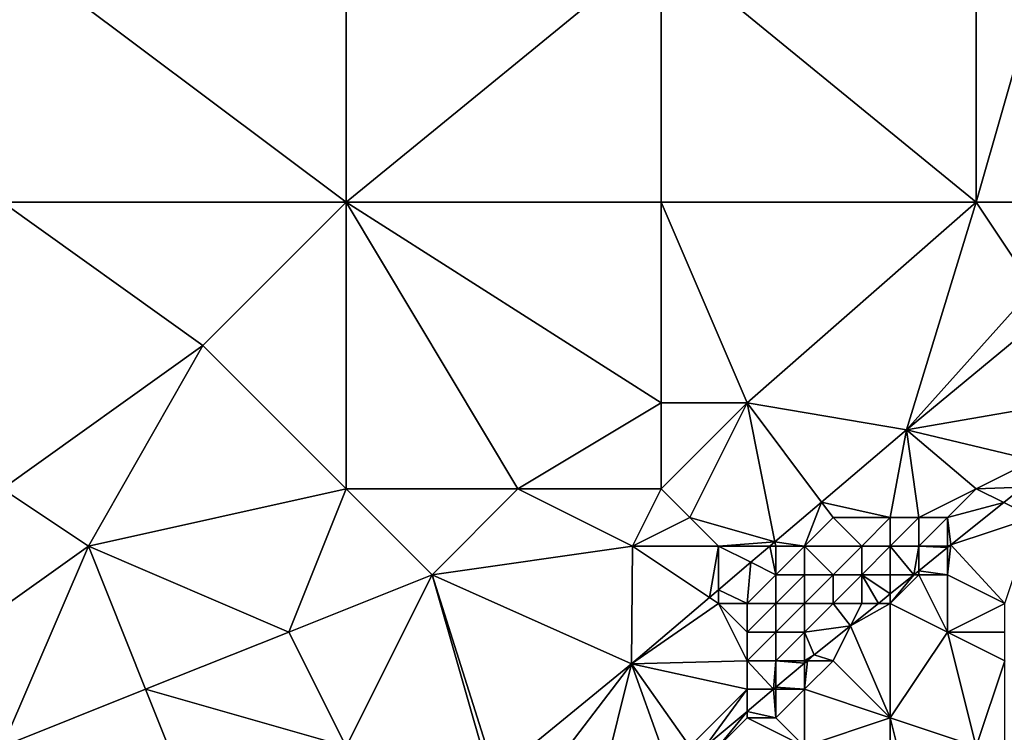
# Model space of a CAD drawing. Units: metres. Extents: x 73125 to 73750, y 344000 to 344500.
# Drawn here: x 73382 to 73416, y 344212 to 344237 of the extents above; entities that cross this region are included whole.
import ezdxf

# ---------------------------------------------------------------- set-up
doc = ezdxf.new("R2010")
doc.units = ezdxf.units.M
doc.layers.add('Terrain', color=15, linetype='Continuous')

msp = doc.modelspace()

# ---------------------------------------------------------------- linework, layer by layer
at = {"layer": 'Terrain'}
for points in [[(73381, 344231, 269.28), (73393, 344231, 269.66), (73381, 344240, 268.96), (73381, 344231, 269.28)], [(73381, 344240, 268.96), (73393, 344231, 269.66), (73393, 344240, 269.32), (73381, 344240, 268.96)], [(73393, 344231, 269.66), (73404, 344240, 269.47), (73393, 344240, 269.32), (73393, 344231, 269.66)], [(73404, 344231, 269.77), (73404, 344240, 269.47), (73393, 344231, 269.66), (73404, 344231, 269.77)], [(73404, 344231, 269.77), (73415, 344231, 269.78), (73404, 344240, 269.47), (73404, 344231, 269.77)], [(73415, 344231, 269.78), (73415, 344240, 269.64), (73404, 344240, 269.47), (73415, 344231, 269.78)], [(73415, 344231, 269.78), (73417, 344238, 269.65), (73415, 344240, 269.64), (73415, 344231, 269.78)], [(73415, 344231, 269.78), (73417, 344231, 269.75), (73417, 344238, 269.65), (73415, 344231, 269.78)], [(73381, 344231, 269.28), (73388, 344226, 269.78), (73393, 344231, 269.66), (73381, 344231, 269.28)], [(73381, 344231, 269.28), (73381, 344221, 269.63), (73388, 344226, 269.78), (73381, 344231, 269.28)], [(73388, 344226, 269.78), (73393, 344221, 269.98), (73393, 344231, 269.66), (73388, 344226, 269.78)], [(73393, 344231, 269.66), (73393, 344221, 269.98), (73399, 344221, 270.07), (73393, 344231, 269.66)], [(73404, 344231, 269.77), (73393, 344231, 269.66), (73404, 344224, 270), (73404, 344231, 269.77)], [(73404, 344224, 270), (73393, 344231, 269.66), (73399, 344221, 270.07), (73404, 344224, 270)], [(73404, 344231, 269.77), (73404, 344224, 270), (73407, 344224, 269.9), (73404, 344231, 269.77)], [(73404, 344231, 269.77), (73407, 344224, 269.9), (73415, 344231, 269.78), (73404, 344231, 269.77)], [(73407, 344224, 269.9), (73412.559, 344223.058, 270.174), (73415, 344231, 269.78), (73407, 344224, 269.9)], [(73412.559, 344223.058, 270.174), (73417, 344228, 270.06), (73415, 344231, 269.78), (73412.559, 344223.058, 270.174)], [(73415, 344231, 269.78), (73417, 344228, 270.06), (73417, 344231, 269.75), (73415, 344231, 269.78)], [(73412.559, 344223.058, 270.174), (73417.265, 344226.941, 270.245), (73417, 344228, 270.06), (73412.559, 344223.058, 270.174)], [(73412.559, 344223.058, 270.174), (73418, 344224, 270.25), (73417.265, 344226.941, 270.245), (73412.559, 344223.058, 270.174)], [(73388, 344226, 269.78), (73381, 344221, 269.63), (73384, 344219, 269.78), (73388, 344226, 269.78)], [(73388, 344226, 269.78), (73384, 344219, 269.78), (73393, 344221, 269.98), (73388, 344226, 269.78)], [(73404, 344224, 270), (73399, 344221, 270.07), (73404, 344221, 269.95), (73404, 344224, 270)], [(73404, 344224, 270), (73404, 344221, 269.95), (73407, 344224, 269.9), (73404, 344224, 270)], [(73407, 344224, 269.9), (73404, 344221, 269.95), (73405, 344220, 269.94), (73407, 344224, 269.9)], [(73407, 344224, 269.9), (73405, 344220, 269.94), (73407.97, 344219.152, 270.107), (73407, 344224, 269.9)], [(73407, 344224, 269.9), (73409.597, 344220.537, 270.131), (73412.559, 344223.058, 270.174), (73407, 344224, 269.9)], [(73407, 344224, 269.9), (73407.97, 344219.152, 270.107), (73409.597, 344220.537, 270.131), (73407, 344224, 269.9)], [(73412.559, 344223.058, 270.174), (73417, 344222, 270.3), (73418, 344224, 270.25), (73412.559, 344223.058, 270.174)], [(73412.559, 344223.058, 270.174), (73409.597, 344220.537, 270.131), (73412, 344220, 270.11), (73412.559, 344223.058, 270.174)], [(73412.559, 344223.058, 270.174), (73412, 344220, 270.11), (73413, 344220, 270.12), (73412.559, 344223.058, 270.174)], [(73412.559, 344223.058, 270.174), (73413, 344220, 270.12), (73415, 344221, 270.21), (73412.559, 344223.058, 270.174)], [(73412.559, 344223.058, 270.174), (73415, 344221, 270.21), (73417, 344222, 270.3), (73412.559, 344223.058, 270.174)], [(73417, 344222, 270.3), (73415, 344221, 270.21), (73416.629, 344221.059, 270.273), (73417, 344222, 270.3)], [(73377, 344214, 269.63), (73384, 344219, 269.78), (73381, 344221, 269.63), (73377, 344214, 269.63)], [(73384, 344219, 269.78), (73391, 344216, 269.95), (73393, 344221, 269.98), (73384, 344219, 269.78)], [(73391, 344216, 269.95), (73396, 344218, 270.09), (73393, 344221, 269.98), (73391, 344216, 269.95)], [(73393, 344221, 269.98), (73396, 344218, 270.09), (73399, 344221, 270.07), (73393, 344221, 269.98)], [(73399, 344221, 270.07), (73396, 344218, 270.09), (73403, 344219, 269.92), (73399, 344221, 270.07)], [(73404, 344221, 269.95), (73399, 344221, 270.07), (73403, 344219, 269.92), (73404, 344221, 269.95)], [(73404, 344221, 269.95), (73403, 344219, 269.92), (73405, 344220, 269.94), (73404, 344221, 269.95)], [(73413, 344220, 270.12), (73414, 344220, 270.22), (73415, 344221, 270.21), (73413, 344220, 270.12)], [(73414, 344220, 270.22), (73415.959, 344220.52, 270.257), (73415, 344221, 270.21), (73414, 344220, 270.22)], [(73415, 344221, 270.21), (73415.959, 344220.52, 270.257), (73416.629, 344221.059, 270.273), (73415, 344221, 270.21)], [(73417, 344220, 270.93), (73416.629, 344221.059, 270.273), (73415.959, 344220.52, 270.257), (73417, 344220, 270.93)], [(73409, 344219, 270.08), (73409.597, 344220.537, 270.131), (73407.97, 344219.152, 270.107), (73409, 344219, 270.08)], [(73410, 344220, 270.08), (73409.597, 344220.537, 270.131), (73409, 344219, 270.08), (73410, 344220, 270.08)], [(73410, 344220, 270.08), (73412, 344220, 270.11), (73409.597, 344220.537, 270.131), (73410, 344220, 270.08)], [(73414, 344220, 270.22), (73414.117, 344219.039, 270.215), (73415.959, 344220.52, 270.257), (73414, 344220, 270.22)], [(73414.117, 344219.039, 270.215), (73417, 344220, 270.93), (73415.959, 344220.52, 270.257), (73414.117, 344219.039, 270.215)], [(73405, 344220, 269.94), (73403, 344219, 269.92), (73406, 344219, 270.03), (73405, 344220, 269.94)], [(73405, 344220, 269.94), (73406, 344219, 270.03), (73407.97, 344219.152, 270.107), (73405, 344220, 269.94)], [(73410, 344220, 270.08), (73409, 344219, 270.08), (73411, 344219, 270.08), (73410, 344220, 270.08)], [(73410, 344220, 270.08), (73411, 344219, 270.08), (73412, 344220, 270.11), (73410, 344220, 270.08)], [(73412, 344220, 270.11), (73411, 344219, 270.08), (73412, 344219, 270.11), (73412, 344220, 270.11)], [(73412, 344220, 270.11), (73412, 344219, 270.11), (73413, 344220, 270.12), (73412, 344220, 270.11)], [(73413, 344220, 270.12), (73412, 344219, 270.11), (73413, 344219, 270.14), (73413, 344220, 270.12)], [(73413, 344220, 270.12), (73413, 344219, 270.14), (73414, 344220, 270.22), (73413, 344220, 270.12)], [(73414, 344220, 270.22), (73413, 344219, 270.14), (73414, 344219, 270.32), (73414, 344220, 270.22)], [(73414, 344220, 270.22), (73414, 344219, 270.32), (73414.117, 344219.039, 270.215), (73414, 344220, 270.22)], [(73414.117, 344219.039, 270.215), (73416, 344217, 272.43), (73417, 344220, 270.93), (73414.117, 344219.039, 270.215)], [(73381, 344212, 269.68), (73384, 344219, 269.78), (73377, 344214, 269.63), (73381, 344212, 269.68)], [(73381, 344212, 269.68), (73386, 344214, 269.82), (73384, 344219, 269.78), (73381, 344212, 269.68)], [(73384, 344219, 269.78), (73386, 344214, 269.82), (73391, 344216, 269.95), (73384, 344219, 269.78)], [(73403, 344219, 269.92), (73396, 344218, 270.09), (73402.96, 344214.888, 270.034), (73403, 344219, 269.92)], [(73405.687, 344217.209, 270.074), (73403, 344219, 269.92), (73402.96, 344214.888, 270.034), (73405.687, 344217.209, 270.074)], [(73406, 344219, 270.03), (73403, 344219, 269.92), (73405.687, 344217.209, 270.074), (73406, 344219, 270.03)], [(73406, 344219, 270.03), (73405.687, 344217.209, 270.074), (73406, 344217.475, 270.078), (73406, 344219, 270.03)], [(73406, 344219, 270.03), (73407.791, 344219, 270.104), (73407.97, 344219.152, 270.107), (73406, 344219, 270.03)], [(73406, 344219, 270.03), (73406, 344217.475, 270.078), (73407.128, 344218.436, 270.095), (73406, 344219, 270.03)], [(73406, 344219, 270.03), (73407.128, 344218.436, 270.095), (73407.791, 344219, 270.104), (73406, 344219, 270.03)], [(73408, 344218, 270.04), (73407.791, 344219, 270.104), (73407.128, 344218.436, 270.095), (73408, 344218, 270.04)], [(73408, 344219, 270.06), (73407.97, 344219.152, 270.107), (73407.791, 344219, 270.104), (73408, 344219, 270.06)], [(73408, 344219, 270.06), (73407.791, 344219, 270.104), (73408, 344218, 270.04), (73408, 344219, 270.06)], [(73408, 344219, 270.06), (73409, 344219, 270.08), (73407.97, 344219.152, 270.107), (73408, 344219, 270.06)], [(73408, 344219, 270.06), (73408, 344218, 270.04), (73409, 344219, 270.08), (73408, 344219, 270.06)], [(73409, 344219, 270.08), (73408, 344218, 270.04), (73409, 344218, 270.04), (73409, 344219, 270.08)], [(73409, 344219, 270.08), (73409, 344218, 270.04), (73410, 344218, 270.06), (73409, 344219, 270.08)], [(73409, 344219, 270.08), (73410, 344218, 270.06), (73411, 344219, 270.08), (73409, 344219, 270.08)], [(73411, 344219, 270.08), (73410, 344218, 270.06), (73411, 344218, 270.11), (73411, 344219, 270.08)], [(73411, 344219, 270.08), (73411, 344218, 270.11), (73412, 344219, 270.11), (73411, 344219, 270.08)], [(73412, 344219, 270.11), (73411, 344218, 270.11), (73412, 344218, 270.2), (73412, 344219, 270.11)], [(73412, 344219, 270.11), (73412, 344218, 270.2), (73412.825, 344218, 270.185), (73412, 344219, 270.11)], [(73412, 344219, 270.11), (73412.825, 344218, 270.185), (73413, 344219, 270.14), (73412, 344219, 270.11)], [(73413, 344219, 270.14), (73412.825, 344218, 270.185), (73413, 344218.14, 270.189), (73413, 344219, 270.14)], [(73413, 344219, 270.14), (73413, 344218.14, 270.189), (73414, 344218.945, 270.212), (73413, 344219, 270.14)], [(73413, 344219, 270.14), (73414, 344218.945, 270.212), (73414, 344219, 270.32), (73413, 344219, 270.14)], [(73414, 344218, 270.68), (73414, 344218.945, 270.212), (73413, 344218.14, 270.189), (73414, 344218, 270.68)], [(73414, 344219, 270.32), (73414, 344218.945, 270.212), (73414.117, 344219.039, 270.215), (73414, 344219, 270.32)], [(73414, 344218, 270.68), (73416, 344217, 272.43), (73414.117, 344219.039, 270.215), (73414, 344218, 270.68)], [(73414, 344218, 270.68), (73414.117, 344219.039, 270.215), (73414, 344218.945, 270.212), (73414, 344218, 270.68)], [(73407, 344217, 270.02), (73407.128, 344218.436, 270.095), (73406, 344217.475, 270.078), (73407, 344217, 270.02)], [(73408, 344218, 270.04), (73407.128, 344218.436, 270.095), (73407, 344217, 270.02), (73408, 344218, 270.04)], [(73393, 344212, 269.81), (73396, 344218, 270.09), (73391, 344216, 269.95), (73393, 344212, 269.81)], [(73393, 344212, 269.81), (73398, 344211, 269.87), (73396, 344218, 270.09), (73393, 344212, 269.81)], [(73398, 344211, 269.87), (73398.219, 344211, 269.911), (73396, 344218, 270.09), (73398, 344211, 269.87)], [(73398.219, 344211, 269.911), (73402.96, 344214.888, 270.034), (73396, 344218, 270.09), (73398.219, 344211, 269.911)], [(73408, 344218, 270.04), (73407, 344217, 270.02), (73408, 344217, 270.02), (73408, 344218, 270.04)], [(73408, 344218, 270.04), (73408, 344217, 270.02), (73409, 344218, 270.04), (73408, 344218, 270.04)], [(73409, 344218, 270.04), (73408, 344217, 270.02), (73409, 344217, 270.03), (73409, 344218, 270.04)], [(73409, 344218, 270.04), (73409, 344217, 270.03), (73410, 344218, 270.06), (73409, 344218, 270.04)], [(73410, 344218, 270.06), (73409, 344217, 270.03), (73410, 344217, 270.06), (73410, 344218, 270.06)], [(73410, 344218, 270.06), (73410, 344217, 270.06), (73411, 344218, 270.11), (73410, 344218, 270.06)], [(73411, 344218, 270.11), (73410, 344217, 270.06), (73411, 344217, 270.18), (73411, 344218, 270.11)], [(73411, 344218, 270.11), (73411, 344217, 270.18), (73411.582, 344217, 270.156), (73411, 344218, 270.11)], [(73411, 344218, 270.11), (73411.582, 344217, 270.156), (73412, 344217.336, 270.166), (73411, 344218, 270.11)], [(73411, 344218, 270.11), (73412, 344217.336, 270.166), (73412, 344218, 270.2), (73411, 344218, 270.11)], [(73412, 344218, 270.2), (73412, 344217.336, 270.166), (73412.825, 344218, 270.185), (73412, 344218, 270.2)], [(73413, 344218, 270.36), (73412.825, 344218, 270.185), (73412, 344217, 270.39), (73413, 344218, 270.36)], [(73413, 344218, 270.36), (73412, 344217, 270.39), (73414, 344216, 271.93), (73413, 344218, 270.36)], [(73412, 344217, 270.39), (73412.825, 344218, 270.185), (73412, 344217.336, 270.166), (73412, 344217, 270.39)], [(73413, 344218, 270.36), (73413, 344218.14, 270.189), (73412.825, 344218, 270.185), (73413, 344218, 270.36)], [(73413, 344218, 270.36), (73414, 344218, 270.68), (73413, 344218.14, 270.189), (73413, 344218, 270.36)], [(73413, 344218, 270.36), (73414, 344216, 271.93), (73414, 344218, 270.68), (73413, 344218, 270.36)], [(73414, 344218, 270.68), (73414, 344216, 271.93), (73416, 344217, 272.43), (73414, 344218, 270.68)], [(73406, 344217, 270.01), (73405.687, 344217.209, 270.074), (73402.96, 344214.888, 270.034), (73406, 344217, 270.01)], [(73406, 344217, 270.01), (73406, 344217.475, 270.078), (73405.687, 344217.209, 270.074), (73406, 344217, 270.01)], [(73406, 344217, 270.01), (73407, 344217, 270.02), (73406, 344217.475, 270.078), (73406, 344217, 270.01)], [(73412, 344217, 270.39), (73412, 344217.336, 270.166), (73411.582, 344217, 270.156), (73412, 344217, 270.39)], [(73406, 344217, 270.01), (73402.96, 344214.888, 270.034), (73407, 344215, 270.02), (73406, 344217, 270.01)], [(73406, 344217, 270.01), (73407, 344215, 270.02), (73407, 344216, 270), (73406, 344217, 270.01)], [(73406, 344217, 270.01), (73407, 344216, 270), (73407, 344217, 270.02), (73406, 344217, 270.01)], [(73407, 344217, 270.02), (73407, 344216, 270), (73408, 344217, 270.02), (73407, 344217, 270.02)], [(73408, 344217, 270.02), (73407, 344216, 270), (73408, 344216, 270.03), (73408, 344217, 270.02)], [(73408, 344217, 270.02), (73408, 344216, 270.03), (73409, 344217, 270.03), (73408, 344217, 270.02)], [(73409, 344217, 270.03), (73408, 344216, 270.03), (73409, 344216, 270.1), (73409, 344217, 270.03)], [(73409, 344217, 270.03), (73409, 344216, 270.1), (73410, 344217, 270.06), (73409, 344217, 270.03)], [(73410, 344217, 270.06), (73409, 344216, 270.1), (73410.609, 344216.217, 270.133), (73410, 344217, 270.06)], [(73410, 344217, 270.06), (73410.609, 344216.217, 270.133), (73411, 344217, 270.18), (73410, 344217, 270.06)], [(73411, 344217, 270.18), (73410.609, 344216.217, 270.133), (73411.582, 344217, 270.156), (73411, 344217, 270.18)], [(73412, 344217, 270.39), (73411.582, 344217, 270.156), (73410.609, 344216.217, 270.133), (73412, 344217, 270.39)], [(73412, 344217, 270.39), (73410.609, 344216.217, 270.133), (73412, 344213, 272.63), (73412, 344217, 270.39)], [(73412, 344217, 270.39), (73412, 344213, 272.63), (73414, 344216, 271.93), (73412, 344217, 270.39)], [(73414, 344216, 271.93), (73416, 344216, 273), (73416, 344217, 272.43), (73414, 344216, 271.93)], [(73409, 344216, 270.1), (73409.345, 344215.201, 270.104), (73410.609, 344216.217, 270.133), (73409, 344216, 270.1)], [(73410, 344215, 270.62), (73410.609, 344216.217, 270.133), (73409.345, 344215.201, 270.104), (73410, 344215, 270.62)], [(73410, 344215, 270.62), (73412, 344213, 272.63), (73410.609, 344216.217, 270.133), (73410, 344215, 270.62)], [(73393, 344212, 269.81), (73391, 344216, 269.95), (73386, 344214, 269.82), (73393, 344212, 269.81)], [(73407, 344216, 270), (73407, 344215, 270.02), (73408, 344216, 270.03), (73407, 344216, 270)], [(73408, 344216, 270.03), (73407, 344215, 270.02), (73408, 344215, 270.11), (73408, 344216, 270.03)], [(73408, 344216, 270.03), (73408, 344215, 270.11), (73409, 344216, 270.1), (73408, 344216, 270.03)], [(73409, 344216, 270.1), (73408, 344215, 270.11), (73409, 344215, 270.31), (73409, 344216, 270.1)], [(73409, 344216, 270.1), (73409, 344215, 270.31), (73409.345, 344215.201, 270.104), (73409, 344216, 270.1)], [(73415, 344212, 274.27), (73414, 344216, 271.93), (73412, 344213, 272.63), (73415, 344212, 274.27)], [(73414, 344216, 271.93), (73416, 344215, 273.58), (73416, 344216, 273), (73414, 344216, 271.93)], [(73415, 344212, 274.27), (73416, 344215, 273.58), (73414, 344216, 271.93), (73415, 344212, 274.27)], [(73409, 344215, 270.31), (73409.106, 344215, 270.099), (73409.345, 344215.201, 270.104), (73409, 344215, 270.31)], [(73410, 344215, 270.62), (73409.345, 344215.201, 270.104), (73409.106, 344215, 270.099), (73410, 344215, 270.62)], [(73400, 344211, 269.83), (73402.96, 344214.888, 270.034), (73398.219, 344211, 269.911), (73400, 344211, 269.83)], [(73400, 344211, 269.83), (73402, 344211, 269.88), (73402.96, 344214.888, 270.034), (73400, 344211, 269.83)], [(73404, 344212, 270), (73402.96, 344214.888, 270.034), (73402, 344211, 269.88), (73404, 344212, 270)], [(73407, 344215, 270.02), (73402.96, 344214.888, 270.034), (73407, 344214, 270.11), (73407, 344215, 270.02)], [(73404, 344212, 270), (73405, 344212, 270.12), (73402.96, 344214.888, 270.034), (73404, 344212, 270)], [(73405, 344212, 270.12), (73407, 344214, 270.11), (73402.96, 344214.888, 270.034), (73405, 344212, 270.12)], [(73407, 344215, 270.02), (73407, 344214, 270.11), (73407.916, 344214, 270.071), (73407, 344215, 270.02)], [(73407, 344215, 270.02), (73407.916, 344214, 270.071), (73408, 344215, 270.11), (73407, 344215, 270.02)], [(73408, 344215, 270.11), (73407.916, 344214, 270.071), (73408, 344214.071, 270.073), (73408, 344215, 270.11)], [(73408, 344215, 270.11), (73408, 344214.071, 270.073), (73409, 344214.911, 270.096), (73408, 344215, 270.11)], [(73408, 344215, 270.11), (73409, 344214.911, 270.096), (73409, 344215, 270.31), (73408, 344215, 270.11)], [(73408, 344214.071, 270.073), (73409, 344214, 270.65), (73409, 344214.911, 270.096), (73408, 344214.071, 270.073)], [(73409, 344215, 270.31), (73409, 344214.911, 270.096), (73409.106, 344215, 270.099), (73409, 344215, 270.31)], [(73410, 344215, 270.62), (73409.106, 344215, 270.099), (73409, 344214, 270.65), (73410, 344215, 270.62)], [(73410, 344215, 270.62), (73409, 344214, 270.65), (73412, 344213, 272.63), (73410, 344215, 270.62)], [(73409, 344214.911, 270.096), (73409, 344214, 270.65), (73409.106, 344215, 270.099), (73409, 344214.911, 270.096)], [(73415, 344212, 274.27), (73416, 344212, 274.64), (73416, 344215, 273.58), (73415, 344212, 274.27)], [(73381, 344212, 269.68), (73388, 344209, 269.64), (73386, 344214, 269.82), (73381, 344212, 269.68)], [(73388, 344209, 269.64), (73393, 344212, 269.81), (73386, 344214, 269.82), (73388, 344209, 269.64)], [(73405, 344212, 270.12), (73405.535, 344212, 270.017), (73407, 344214, 270.11), (73405, 344212, 270.12)], [(73405.535, 344212, 270.017), (73407, 344213.231, 270.051), (73407, 344214, 270.11), (73405.535, 344212, 270.017)], [(73407, 344213.231, 270.051), (73408, 344213, 270.71), (73407.916, 344214, 270.071), (73407, 344213.231, 270.051)], [(73407, 344213.231, 270.051), (73407.916, 344214, 270.071), (73407, 344214, 270.11), (73407, 344213.231, 270.051)], [(73407.916, 344214, 270.071), (73408, 344214, 270.34), (73408, 344214.071, 270.073), (73407.916, 344214, 270.071)], [(73407.916, 344214, 270.071), (73408, 344213, 270.71), (73408, 344214, 270.34), (73407.916, 344214, 270.071)], [(73408, 344214.071, 270.073), (73408, 344214, 270.34), (73409, 344214, 270.65), (73408, 344214.071, 270.073)], [(73409, 344212, 271.82), (73409, 344214, 270.65), (73408, 344213, 270.71), (73409, 344212, 271.82)], [(73408, 344214, 270.34), (73408, 344213, 270.71), (73409, 344214, 270.65), (73408, 344214, 270.34)], [(73409, 344212, 271.82), (73412, 344213, 272.63), (73409, 344214, 270.65), (73409, 344212, 271.82)], [(73406, 344212, 270.35), (73407, 344213.231, 270.051), (73405.535, 344212, 270.017), (73406, 344212, 270.35)], [(73406, 344212, 270.35), (73407, 344213, 270.32), (73407, 344213.231, 270.051), (73406, 344212, 270.35)], [(73407, 344213.231, 270.051), (73407, 344213, 270.32), (73408, 344213, 270.71), (73407, 344213.231, 270.051)], [(73406, 344212, 270.35), (73409, 344212, 271.82), (73407, 344213, 270.32), (73406, 344212, 270.35)], [(73409, 344212, 271.82), (73408, 344213, 270.71), (73407, 344213, 270.32), (73409, 344212, 271.82)], [(73409, 344212, 271.82), (73412, 344209, 274.38), (73412, 344213, 272.63), (73409, 344212, 271.82)], [(73412, 344209, 274.38), (73413, 344209, 274.92), (73412, 344213, 272.63), (73412, 344209, 274.38)], [(73413, 344209, 274.92), (73415, 344212, 274.27), (73412, 344213, 272.63), (73413, 344209, 274.92)]]:
    msp.add_3dface(points, dxfattribs=at)

doc.saveas('drawing.dxf')
